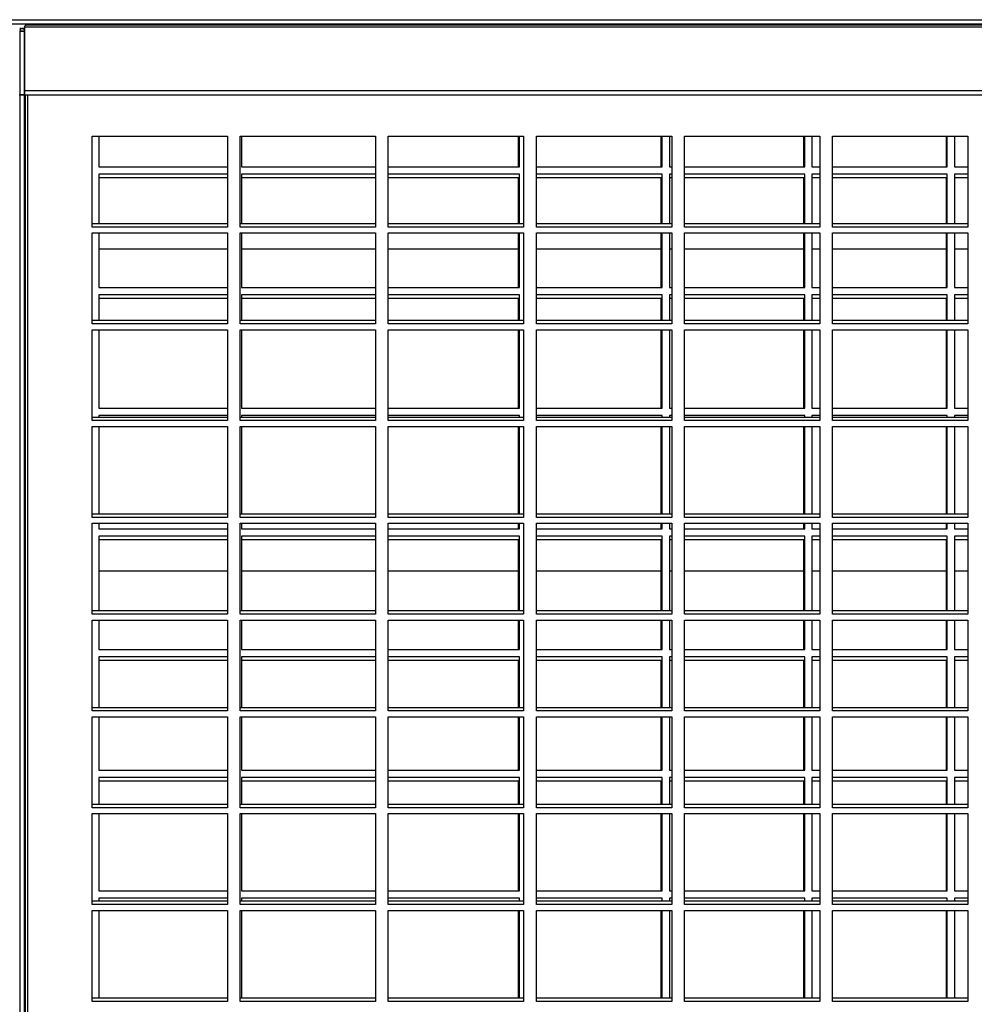
# Model space of a CAD drawing. Units: millimetres. Extents: x 465 to 16470, y 452 to 11592.
# Drawn here: x 3664 to 3925, y 4161 to 4430 of the extents above; entities that cross this region are included whole.
import ezdxf

# ---------------------------------------------------------------- set-up
doc = ezdxf.new("R2010")
doc.units = ezdxf.units.MM

msp = doc.modelspace()

# ---------------------------------------------------------------- linework, layer by layer
at = {"color": 8, "linetype": 'Continuous', "lineweight": 25}
for p, q in [((1998.25, 4430.38), (4769.27, 4430.38)), ((1998.25, 4429.26), (4769.27, 4429.26)), ((3666.49, 4409.81), (3666.49, 3620.81)), ((3721.14, 4367.65), (3686, 4367.65)), ((3761.64, 4367.65), (3725, 4367.65)), ((3800.75, 4367.65), (3765.14, 4367.65)), ((3839.75, 4367.65), (3805.64, 4367.65)), ((3842.64, 4367.65), (3842, 4367.65)), ((3878.75, 4367.65), (3846.14, 4367.65)), ((3883.14, 4367.65), (3881, 4367.65)), ((3917.75, 4367.65), (3886.64, 4367.65)), ((3923.64, 4367.65), (3920, 4367.65)), ((3686, 4279.65), (3721.14, 4279.65)), ((3725, 4279.65), (3761.64, 4279.65)), ((3765.14, 4279.65), (3800.75, 4279.65)), ((3805.64, 4279.65), (3839.75, 4279.65)), ((3842, 4279.65), (3842.64, 4279.65)), ((3846.14, 4279.65), (3878.75, 4279.65)), ((3881, 4279.65), (3883.14, 4279.65)), ((3886.64, 4279.65), (3917.75, 4279.65)), ((3920, 4279.65), (3923.64, 4279.65))]:
    msp.add_line(p, q, dxfattribs=at)
at = {"color": 7, "linetype": 'Continuous', "lineweight": 25}
for p, q in [((3665.65, 4427.22), (3664.32, 4427.22)), ((3664.33, 4427.22), (3665.66, 4427.22)), ((3664.33, 4427.22), (3664.33, 4409.81)), ((3665.65, 4409.81), (3665.65, 4427.22)), ((3665.66, 4428.43), (3665.66, 4411.02)), ((3665.66, 4428.43), (4225.12, 4428.43)), ((4224.78, 4428.89), (3666, 4428.89)), ((3665.66, 4411.02), (4225.12, 4411.02)), ((3665.66, 4411.02), (3665.66, 4409.81)), ((3664.15, 4409.81), (3665.65, 4409.81)), ((3665.83, 4409.81), (3664.33, 4409.81)), ((3664.33, 4409.81), (3664.33, 3586.99)), ((3665.65, 3586.99), (3665.65, 4409.81)), ((3665.66, 4409.81), (4225.12, 4409.81)), ((3665.83, 4409.81), (3665.83, 3586.99)), ((3665.83, 4409.81), (3665.83, 4409.81)), ((3684.14, 4398.54), (3721.14, 4398.54)), ((3684.14, 4373.67), (3684.14, 4398.54)), ((3686, 4398.54), (3686, 4390.15)), ((3721.14, 4398.54), (3721.14, 4373.67)), ((3724.64, 4398.54), (3761.64, 4398.54)), ((3724.64, 4373.67), (3724.64, 4398.54)), ((3725, 4398.54), (3725, 4390.15)), ((3761.64, 4398.54), (3761.64, 4373.67)), ((3765.14, 4398.54), (3802.14, 4398.54)), ((3765.14, 4373.67), (3765.14, 4398.54)), ((3800.75, 4390.15), (3800.75, 4398.54)), ((3801, 4390.15), (3801, 4398.54)), ((3802.14, 4398.54), (3802.14, 4373.67)), ((3805.64, 4398.54), (3842.64, 4398.54)), ((3805.64, 4373.67), (3805.64, 4398.54)), ((3839.75, 4390.15), (3839.75, 4398.54)), ((3840, 4390.15), (3840, 4398.54)), ((3842, 4398.54), (3842, 4390.15)), ((3842.64, 4398.54), (3842.64, 4373.67)), ((3846.14, 4398.54), (3883.14, 4398.54)), ((3846.14, 4373.67), (3846.14, 4398.54)), ((3878.75, 4390.15), (3878.75, 4398.54)), ((3879, 4390.15), (3879, 4398.54)), ((3881, 4398.54), (3881, 4390.15)), ((3883.14, 4398.54), (3883.14, 4373.67)), ((3886.64, 4398.54), (3923.64, 4398.54)), ((3886.64, 4373.67), (3886.64, 4398.54)), ((3917.75, 4390.15), (3917.75, 4398.54)), ((3918, 4390.15), (3918, 4398.54)), ((3920, 4398.54), (3920, 4390.15)), ((3923.64, 4398.54), (3923.64, 4373.67)), ((3686, 4390.15), (3721.14, 4390.15)), ((3725, 4390.15), (3761.64, 4390.15)), ((3765.14, 4390.15), (3801, 4390.15)), ((3805.64, 4390.15), (3840, 4390.15)), ((3842, 4390.15), (3842.64, 4390.15)), ((3846.14, 4390.15), (3879, 4390.15)), ((3881, 4390.15), (3883.14, 4390.15)), ((3886.64, 4390.15), (3918, 4390.15)), ((3920, 4390.15), (3923.64, 4390.15)), ((3721.14, 4388.15), (3686, 4388.15)), ((3686, 4388.15), (3686, 4374.57)), ((3721.14, 4387.15), (3686, 4387.15)), ((3761.64, 4388.15), (3725, 4388.15)), ((3725, 4388.15), (3725, 4374.57)), ((3761.64, 4387.15), (3725, 4387.15)), ((3801, 4388.15), (3765.14, 4388.15)), ((3800.75, 4387.15), (3765.14, 4387.15)), ((3800.75, 4374.57), (3800.75, 4387.15)), ((3801, 4374.57), (3801, 4388.15)), ((3840, 4388.15), (3805.64, 4388.15)), ((3839.75, 4387.15), (3805.64, 4387.15)), ((3839.75, 4374.57), (3839.75, 4387.15)), ((3840, 4374.57), (3840, 4388.15)), ((3842.64, 4388.15), (3842, 4388.15)), ((3842, 4388.15), (3842, 4374.57)), ((3842.64, 4387.15), (3842, 4387.15)), ((3879, 4388.15), (3846.14, 4388.15)), ((3878.75, 4387.15), (3846.14, 4387.15)), ((3878.75, 4374.57), (3878.75, 4387.15)), ((3879, 4374.57), (3879, 4388.15)), ((3883.14, 4388.15), (3881, 4388.15)), ((3881, 4388.15), (3881, 4374.57)), ((3883.14, 4387.15), (3881, 4387.15)), ((3918, 4388.15), (3886.64, 4388.15)), ((3917.75, 4387.15), (3886.64, 4387.15)), ((3917.75, 4374.57), (3917.75, 4387.15)), ((3918, 4374.57), (3918, 4388.15)), ((3923.64, 4388.15), (3920, 4388.15)), ((3920, 4388.15), (3920, 4374.57)), ((3923.64, 4387.15), (3920, 4387.15)), ((3721.14, 4374.57), (3684.14, 4374.57)), ((3721.14, 4373.67), (3684.14, 4373.67)), ((3761.64, 4374.57), (3724.64, 4374.57)), ((3761.64, 4373.67), (3724.64, 4373.67)), ((3802.14, 4374.57), (3765.14, 4374.57)), ((3802.14, 4373.67), (3765.14, 4373.67)), ((3842.64, 4374.57), (3805.64, 4374.57)), ((3842.64, 4373.67), (3805.64, 4373.67)), ((3883.14, 4374.57), (3846.14, 4374.57)), ((3883.14, 4373.67), (3846.14, 4373.67)), ((3923.64, 4374.57), (3886.64, 4374.57)), ((3923.64, 4373.67), (3886.64, 4373.67)), ((3684.14, 4372.07), (3721.14, 4372.07)), ((3684.14, 4347.2), (3684.14, 4372.07)), ((3686, 4372.07), (3686, 4357.15)), ((3721.14, 4372.07), (3721.14, 4347.2)), ((3724.64, 4372.07), (3761.64, 4372.07)), ((3724.64, 4347.2), (3724.64, 4372.07)), ((3725, 4372.07), (3725, 4357.15)), ((3761.64, 4372.07), (3761.64, 4347.2)), ((3765.14, 4372.07), (3802.14, 4372.07)), ((3765.14, 4347.2), (3765.14, 4372.07)), ((3800.75, 4357.15), (3800.75, 4372.07)), ((3801, 4357.15), (3801, 4372.07)), ((3802.14, 4372.07), (3802.14, 4347.2)), ((3805.64, 4372.07), (3842.64, 4372.07)), ((3805.64, 4347.2), (3805.64, 4372.07)), ((3839.75, 4357.15), (3839.75, 4372.07)), ((3840, 4357.15), (3840, 4372.07)), ((3842, 4372.07), (3842, 4357.15)), ((3842.64, 4372.07), (3842.64, 4347.2)), ((3846.14, 4372.07), (3883.14, 4372.07)), ((3846.14, 4347.2), (3846.14, 4372.07)), ((3878.75, 4357.15), (3878.75, 4372.07)), ((3879, 4357.15), (3879, 4372.07)), ((3881, 4372.07), (3881, 4357.15)), ((3883.14, 4372.07), (3883.14, 4347.2)), ((3886.64, 4372.07), (3923.64, 4372.07)), ((3886.64, 4347.2), (3886.64, 4372.07)), ((3917.75, 4357.15), (3917.75, 4372.07)), ((3918, 4357.15), (3918, 4372.07)), ((3920, 4372.07), (3920, 4357.15)), ((3923.64, 4372.07), (3923.64, 4347.2)), ((3686, 4357.15), (3721.14, 4357.15)), ((3725, 4357.15), (3761.64, 4357.15)), ((3765.14, 4357.15), (3801, 4357.15)), ((3805.64, 4357.15), (3840, 4357.15)), ((3842, 4357.15), (3842.64, 4357.15)), ((3846.14, 4357.15), (3879, 4357.15)), ((3881, 4357.15), (3883.14, 4357.15)), ((3886.64, 4357.15), (3918, 4357.15)), ((3920, 4357.15), (3923.64, 4357.15)), ((3721.14, 4355.15), (3686, 4355.15)), ((3686, 4355.15), (3686, 4348.1)), ((3761.64, 4355.15), (3725, 4355.15)), ((3725, 4355.15), (3725, 4348.1)), ((3801, 4355.15), (3765.14, 4355.15)), ((3801, 4348.1), (3801, 4355.15)), ((3840, 4355.15), (3805.64, 4355.15)), ((3840, 4348.1), (3840, 4355.15)), ((3842.64, 4355.15), (3842, 4355.15)), ((3842, 4355.15), (3842, 4348.1)), ((3879, 4355.15), (3846.14, 4355.15)), ((3879, 4348.1), (3879, 4355.15)), ((3883.14, 4355.15), (3881, 4355.15)), ((3881, 4355.15), (3881, 4348.1)), ((3918, 4355.15), (3886.64, 4355.15)), ((3918, 4348.1), (3918, 4355.15)), ((3923.64, 4355.15), (3920, 4355.15)), ((3920, 4355.15), (3920, 4348.1)), ((3721.14, 4354.15), (3686, 4354.15)), ((3761.64, 4354.15), (3725, 4354.15)), ((3800.75, 4354.15), (3765.14, 4354.15)), ((3800.75, 4348.1), (3800.75, 4354.15)), ((3839.75, 4354.15), (3805.64, 4354.15)), ((3839.75, 4348.1), (3839.75, 4354.15)), ((3842.64, 4354.15), (3842, 4354.15)), ((3878.75, 4354.15), (3846.14, 4354.15)), ((3878.75, 4348.1), (3878.75, 4354.15)), ((3883.14, 4354.15), (3881, 4354.15)), ((3917.75, 4354.15), (3886.64, 4354.15)), ((3917.75, 4348.1), (3917.75, 4354.15)), ((3923.64, 4354.15), (3920, 4354.15)), ((3721.14, 4348.1), (3684.14, 4348.1)), ((3721.14, 4347.2), (3684.14, 4347.2)), ((3761.64, 4348.1), (3724.64, 4348.1)), ((3761.64, 4347.2), (3724.64, 4347.2)), ((3802.14, 4348.1), (3765.14, 4348.1)), ((3802.14, 4347.2), (3765.14, 4347.2)), ((3842.64, 4348.1), (3805.64, 4348.1)), ((3842.64, 4347.2), (3805.64, 4347.2)), ((3883.14, 4348.1), (3846.14, 4348.1)), ((3883.14, 4347.2), (3846.14, 4347.2)), ((3923.64, 4348.1), (3886.64, 4348.1)), ((3923.64, 4347.2), (3886.64, 4347.2)), ((3684.14, 4345.6), (3721.14, 4345.6)), ((3684.14, 4320.73), (3684.14, 4345.6)), ((3686, 4345.6), (3686, 4324.15)), ((3721.14, 4345.6), (3721.14, 4320.73)), ((3724.64, 4345.6), (3761.64, 4345.6)), ((3724.64, 4320.73), (3724.64, 4345.6)), ((3725, 4345.6), (3725, 4324.15)), ((3761.64, 4345.6), (3761.64, 4320.73)), ((3765.14, 4345.6), (3802.14, 4345.6)), ((3765.14, 4320.73), (3765.14, 4345.6)), ((3800.75, 4324.15), (3800.75, 4345.6)), ((3801, 4324.15), (3801, 4345.6)), ((3802.14, 4345.6), (3802.14, 4320.73)), ((3805.64, 4345.6), (3842.64, 4345.6)), ((3805.64, 4320.73), (3805.64, 4345.6)), ((3839.75, 4324.15), (3839.75, 4345.6)), ((3840, 4324.15), (3840, 4345.6)), ((3842, 4345.6), (3842, 4324.15)), ((3842.64, 4345.6), (3842.64, 4320.73)), ((3846.14, 4345.6), (3883.14, 4345.6)), ((3846.14, 4320.73), (3846.14, 4345.6)), ((3878.75, 4324.15), (3878.75, 4345.6)), ((3879, 4324.15), (3879, 4345.6)), ((3881, 4345.6), (3881, 4324.15)), ((3883.14, 4345.6), (3883.14, 4320.73)), ((3886.64, 4345.6), (3923.64, 4345.6)), ((3886.64, 4320.73), (3886.64, 4345.6)), ((3917.75, 4324.15), (3917.75, 4345.6)), ((3918, 4324.15), (3918, 4345.6)), ((3920, 4345.6), (3920, 4324.15)), ((3923.64, 4345.6), (3923.64, 4320.73)), ((3686, 4324.15), (3721.14, 4324.15)), ((3721.14, 4322.15), (3686, 4322.15)), ((3686, 4322.15), (3686, 4321.62)), ((3725, 4324.15), (3761.64, 4324.15)), ((3761.64, 4322.15), (3725, 4322.15)), ((3725, 4322.15), (3725, 4321.62)), ((3765.14, 4324.15), (3801, 4324.15)), ((3801, 4322.15), (3765.14, 4322.15)), ((3801, 4321.62), (3801, 4322.15)), ((3805.64, 4324.15), (3840, 4324.15)), ((3840, 4322.15), (3805.64, 4322.15)), ((3840, 4321.62), (3840, 4322.15)), ((3842, 4324.15), (3842.64, 4324.15)), ((3842.64, 4322.15), (3842, 4322.15)), ((3842, 4322.15), (3842, 4321.62)), ((3846.14, 4324.15), (3879, 4324.15)), ((3879, 4322.15), (3846.14, 4322.15)), ((3879, 4321.62), (3879, 4322.15)), ((3881, 4324.15), (3883.14, 4324.15)), ((3883.14, 4322.15), (3881, 4322.15)), ((3881, 4322.15), (3881, 4321.62)), ((3886.64, 4324.15), (3918, 4324.15)), ((3918, 4322.15), (3886.64, 4322.15)), ((3918, 4321.62), (3918, 4322.15)), ((3920, 4324.15), (3923.64, 4324.15)), ((3923.64, 4322.15), (3920, 4322.15)), ((3920, 4322.15), (3920, 4321.62)), ((3721.14, 4321.62), (3684.14, 4321.62)), ((3721.14, 4320.73), (3684.14, 4320.73)), ((3761.64, 4321.62), (3724.64, 4321.62)), ((3761.64, 4320.73), (3724.64, 4320.73)), ((3802.14, 4321.62), (3765.14, 4321.62)), ((3802.14, 4320.73), (3765.14, 4320.73)), ((3842.64, 4321.62), (3805.64, 4321.62)), ((3842.64, 4320.73), (3805.64, 4320.73)), ((3883.14, 4321.62), (3846.14, 4321.62)), ((3883.14, 4320.73), (3846.14, 4320.73)), ((3923.64, 4321.62), (3886.64, 4321.62)), ((3923.64, 4320.73), (3886.64, 4320.73)), ((3684.14, 4319.12), (3721.14, 4319.12)), ((3684.14, 4294.26), (3684.14, 4319.12)), ((3686, 4319.12), (3686, 4295.15)), ((3721.14, 4319.12), (3721.14, 4294.26)), ((3724.64, 4319.12), (3761.64, 4319.12)), ((3724.64, 4294.26), (3724.64, 4319.12)), ((3725, 4319.12), (3725, 4295.15)), ((3761.64, 4319.12), (3761.64, 4294.26)), ((3765.14, 4319.12), (3802.14, 4319.12)), ((3765.14, 4294.26), (3765.14, 4319.12)), ((3800.75, 4295.15), (3800.75, 4319.12)), ((3801, 4295.15), (3801, 4319.12)), ((3802.14, 4319.12), (3802.14, 4294.26)), ((3805.64, 4319.12), (3842.64, 4319.12)), ((3805.64, 4294.26), (3805.64, 4319.12)), ((3839.75, 4295.15), (3839.75, 4319.12)), ((3840, 4295.15), (3840, 4319.12)), ((3842, 4319.12), (3842, 4295.15)), ((3842.64, 4319.12), (3842.64, 4294.26)), ((3846.14, 4319.12), (3883.14, 4319.12)), ((3846.14, 4294.26), (3846.14, 4319.12)), ((3878.75, 4295.15), (3878.75, 4319.12)), ((3879, 4295.15), (3879, 4319.12)), ((3881, 4319.12), (3881, 4295.15)), ((3883.14, 4319.12), (3883.14, 4294.26)), ((3886.64, 4319.12), (3923.64, 4319.12)), ((3886.64, 4294.26), (3886.64, 4319.12)), ((3917.75, 4295.15), (3917.75, 4319.12)), ((3918, 4295.15), (3918, 4319.12)), ((3920, 4319.12), (3920, 4295.15)), ((3923.64, 4319.12), (3923.64, 4294.26)), ((3721.14, 4295.15), (3684.14, 4295.15)), ((3761.64, 4295.15), (3724.64, 4295.15)), ((3802.14, 4295.15), (3765.14, 4295.15)), ((3842.64, 4295.15), (3805.64, 4295.15)), ((3883.14, 4295.15), (3846.14, 4295.15)), ((3923.64, 4295.15), (3886.64, 4295.15)), ((3721.14, 4294.26), (3684.14, 4294.26)), ((3684.14, 4292.65), (3721.14, 4292.65)), ((3684.14, 4267.79), (3684.14, 4292.65)), ((3686, 4292.65), (3686, 4291.15)), ((3721.14, 4292.65), (3721.14, 4267.79)), ((3761.64, 4294.26), (3724.64, 4294.26)), ((3724.64, 4292.65), (3761.64, 4292.65)), ((3724.64, 4267.79), (3724.64, 4292.65)), ((3725, 4292.65), (3725, 4291.15)), ((3761.64, 4292.65), (3761.64, 4267.79)), ((3802.14, 4294.26), (3765.14, 4294.26)), ((3765.14, 4292.65), (3802.14, 4292.65)), ((3765.14, 4267.79), (3765.14, 4292.65)), ((3800.75, 4291.15), (3800.75, 4292.65)), ((3801, 4291.15), (3801, 4292.65)), ((3802.14, 4292.65), (3802.14, 4267.79)), ((3842.64, 4294.26), (3805.64, 4294.26)), ((3805.64, 4292.65), (3842.64, 4292.65)), ((3805.64, 4267.79), (3805.64, 4292.65)), ((3839.75, 4291.15), (3839.75, 4292.65)), ((3840, 4291.15), (3840, 4292.65)), ((3842, 4292.65), (3842, 4291.15)), ((3842.64, 4292.65), (3842.64, 4267.79)), ((3883.14, 4294.26), (3846.14, 4294.26)), ((3846.14, 4292.65), (3883.14, 4292.65)), ((3846.14, 4267.79), (3846.14, 4292.65)), ((3878.75, 4291.15), (3878.75, 4292.65)), ((3879, 4291.15), (3879, 4292.65)), ((3881, 4292.65), (3881, 4291.15)), ((3883.14, 4292.65), (3883.14, 4267.79)), ((3923.64, 4294.26), (3886.64, 4294.26)), ((3886.64, 4292.65), (3923.64, 4292.65)), ((3886.64, 4267.79), (3886.64, 4292.65)), ((3917.75, 4291.15), (3917.75, 4292.65)), ((3918, 4291.15), (3918, 4292.65)), ((3920, 4292.65), (3920, 4291.15)), ((3923.64, 4292.65), (3923.64, 4267.79)), ((3686, 4291.15), (3721.14, 4291.15)), ((3725, 4291.15), (3761.64, 4291.15)), ((3765.14, 4291.15), (3801, 4291.15)), ((3805.64, 4291.15), (3840, 4291.15)), ((3842, 4291.15), (3842.64, 4291.15)), ((3846.14, 4291.15), (3879, 4291.15)), ((3881, 4291.15), (3883.14, 4291.15)), ((3886.64, 4291.15), (3918, 4291.15)), ((3920, 4291.15), (3923.64, 4291.15)), ((3721.14, 4289.15), (3686, 4289.15)), ((3686, 4289.15), (3686, 4268.68)), ((3721.14, 4288.15), (3686, 4288.15)), ((3761.64, 4289.15), (3725, 4289.15)), ((3725, 4289.15), (3725, 4268.68)), ((3761.64, 4288.15), (3725, 4288.15)), ((3801, 4289.15), (3765.14, 4289.15)), ((3800.75, 4288.15), (3765.14, 4288.15)), ((3800.75, 4268.68), (3800.75, 4288.15)), ((3801, 4268.68), (3801, 4289.15)), ((3840, 4289.15), (3805.64, 4289.15)), ((3839.75, 4288.15), (3805.64, 4288.15)), ((3839.75, 4268.68), (3839.75, 4288.15)), ((3840, 4268.68), (3840, 4289.15)), ((3842.64, 4289.15), (3842, 4289.15)), ((3842, 4289.15), (3842, 4268.68)), ((3842.64, 4288.15), (3842, 4288.15)), ((3879, 4289.15), (3846.14, 4289.15)), ((3878.75, 4288.15), (3846.14, 4288.15)), ((3878.75, 4268.68), (3878.75, 4288.15)), ((3879, 4268.68), (3879, 4289.15)), ((3883.14, 4289.15), (3881, 4289.15)), ((3881, 4289.15), (3881, 4268.68)), ((3883.14, 4288.15), (3881, 4288.15)), ((3918, 4289.15), (3886.64, 4289.15)), ((3917.75, 4288.15), (3886.64, 4288.15)), ((3917.75, 4268.68), (3917.75, 4288.15)), ((3918, 4268.68), (3918, 4289.15)), ((3923.64, 4289.15), (3920, 4289.15)), ((3920, 4289.15), (3920, 4268.68)), ((3923.64, 4288.15), (3920, 4288.15)), ((3721.14, 4268.68), (3684.14, 4268.68)), ((3761.64, 4268.68), (3724.64, 4268.68)), ((3802.14, 4268.68), (3765.14, 4268.68)), ((3842.64, 4268.68), (3805.64, 4268.68)), ((3883.14, 4268.68), (3846.14, 4268.68)), ((3923.64, 4268.68), (3886.64, 4268.68)), ((3721.14, 4267.79), (3684.14, 4267.79)), ((3684.14, 4266.18), (3721.14, 4266.18)), ((3684.14, 4241.32), (3684.14, 4266.18)), ((3686, 4266.18), (3686, 4258.15)), ((3721.14, 4266.18), (3721.14, 4241.32)), ((3761.64, 4267.79), (3724.64, 4267.79)), ((3724.64, 4266.18), (3761.64, 4266.18)), ((3724.64, 4241.32), (3724.64, 4266.18)), ((3725, 4266.18), (3725, 4258.15)), ((3761.64, 4266.18), (3761.64, 4241.32)), ((3802.14, 4267.79), (3765.14, 4267.79)), ((3765.14, 4266.18), (3802.14, 4266.18)), ((3765.14, 4241.32), (3765.14, 4266.18)), ((3800.75, 4258.15), (3800.75, 4266.18)), ((3801, 4258.15), (3801, 4266.18)), ((3802.14, 4266.18), (3802.14, 4241.32)), ((3842.64, 4267.79), (3805.64, 4267.79)), ((3805.64, 4266.18), (3842.64, 4266.18)), ((3805.64, 4241.32), (3805.64, 4266.18)), ((3839.75, 4258.15), (3839.75, 4266.18)), ((3840, 4258.15), (3840, 4266.18)), ((3842, 4266.18), (3842, 4258.15)), ((3842.64, 4266.18), (3842.64, 4241.32)), ((3883.14, 4267.79), (3846.14, 4267.79)), ((3846.14, 4266.18), (3883.14, 4266.18)), ((3846.14, 4241.32), (3846.14, 4266.18)), ((3878.75, 4258.15), (3878.75, 4266.18)), ((3879, 4258.15), (3879, 4266.18)), ((3881, 4266.18), (3881, 4258.15)), ((3883.14, 4266.18), (3883.14, 4241.32)), ((3923.64, 4267.79), (3886.64, 4267.79)), ((3886.64, 4266.18), (3923.64, 4266.18)), ((3886.64, 4241.32), (3886.64, 4266.18)), ((3917.75, 4258.15), (3917.75, 4266.18)), ((3918, 4258.15), (3918, 4266.18)), ((3920, 4266.18), (3920, 4258.15)), ((3923.64, 4266.18), (3923.64, 4241.32)), ((3686, 4258.15), (3721.14, 4258.15)), ((3725, 4258.15), (3761.64, 4258.15)), ((3765.14, 4258.15), (3801, 4258.15)), ((3805.64, 4258.15), (3840, 4258.15)), ((3842, 4258.15), (3842.64, 4258.15)), ((3846.14, 4258.15), (3879, 4258.15)), ((3881, 4258.15), (3883.14, 4258.15)), ((3886.64, 4258.15), (3918, 4258.15)), ((3920, 4258.15), (3923.64, 4258.15)), ((3721.14, 4256.15), (3686, 4256.15)), ((3686, 4256.15), (3686, 4242.21)), ((3721.14, 4255.15), (3686, 4255.15)), ((3761.64, 4256.15), (3725, 4256.15)), ((3725, 4256.15), (3725, 4242.21)), ((3761.64, 4255.15), (3725, 4255.15)), ((3801, 4256.15), (3765.14, 4256.15)), ((3800.75, 4255.15), (3765.14, 4255.15)), ((3800.75, 4242.21), (3800.75, 4255.15)), ((3801, 4242.21), (3801, 4256.15)), ((3840, 4256.15), (3805.64, 4256.15)), ((3839.75, 4255.15), (3805.64, 4255.15)), ((3839.75, 4242.21), (3839.75, 4255.15)), ((3840, 4242.21), (3840, 4256.15)), ((3842.64, 4256.15), (3842, 4256.15)), ((3842, 4256.15), (3842, 4242.21)), ((3842.64, 4255.15), (3842, 4255.15)), ((3879, 4256.15), (3846.14, 4256.15)), ((3878.75, 4255.15), (3846.14, 4255.15)), ((3878.75, 4242.21), (3878.75, 4255.15)), ((3879, 4242.21), (3879, 4256.15)), ((3883.14, 4256.15), (3881, 4256.15)), ((3881, 4256.15), (3881, 4242.21)), ((3883.14, 4255.15), (3881, 4255.15)), ((3918, 4256.15), (3886.64, 4256.15)), ((3917.75, 4255.15), (3886.64, 4255.15)), ((3917.75, 4242.21), (3917.75, 4255.15)), ((3918, 4242.21), (3918, 4256.15)), ((3923.64, 4256.15), (3920, 4256.15)), ((3920, 4256.15), (3920, 4242.21)), ((3923.64, 4255.15), (3920, 4255.15)), ((3721.14, 4242.21), (3684.14, 4242.21)), ((3721.14, 4241.32), (3684.14, 4241.32)), ((3761.64, 4242.21), (3724.64, 4242.21)), ((3761.64, 4241.32), (3724.64, 4241.32)), ((3802.14, 4242.21), (3765.14, 4242.21)), ((3802.14, 4241.32), (3765.14, 4241.32)), ((3842.64, 4242.21), (3805.64, 4242.21)), ((3842.64, 4241.32), (3805.64, 4241.32)), ((3883.14, 4242.21), (3846.14, 4242.21)), ((3883.14, 4241.32), (3846.14, 4241.32)), ((3923.64, 4242.21), (3886.64, 4242.21)), ((3923.64, 4241.32), (3886.64, 4241.32)), ((3684.14, 4239.71), (3721.14, 4239.71)), ((3684.14, 4214.85), (3684.14, 4239.71)), ((3686, 4239.71), (3686, 4225.15)), ((3721.14, 4239.71), (3721.14, 4214.85)), ((3724.64, 4239.71), (3761.64, 4239.71)), ((3724.64, 4214.85), (3724.64, 4239.71)), ((3725, 4239.71), (3725, 4225.15)), ((3761.64, 4239.71), (3761.64, 4214.85)), ((3765.14, 4239.71), (3802.14, 4239.71)), ((3765.14, 4214.85), (3765.14, 4239.71)), ((3800.75, 4225.15), (3800.75, 4239.71)), ((3801, 4225.15), (3801, 4239.71)), ((3802.14, 4239.71), (3802.14, 4214.85)), ((3805.64, 4239.71), (3842.64, 4239.71)), ((3805.64, 4214.85), (3805.64, 4239.71)), ((3839.75, 4225.15), (3839.75, 4239.71)), ((3840, 4225.15), (3840, 4239.71)), ((3842, 4239.71), (3842, 4225.15)), ((3842.64, 4239.71), (3842.64, 4214.85)), ((3846.14, 4239.71), (3883.14, 4239.71)), ((3846.14, 4214.85), (3846.14, 4239.71)), ((3878.75, 4225.15), (3878.75, 4239.71)), ((3879, 4225.15), (3879, 4239.71)), ((3881, 4239.71), (3881, 4225.15)), ((3883.14, 4239.71), (3883.14, 4214.85)), ((3886.64, 4239.71), (3923.64, 4239.71)), ((3886.64, 4214.85), (3886.64, 4239.71)), ((3917.75, 4225.15), (3917.75, 4239.71)), ((3918, 4225.15), (3918, 4239.71)), ((3920, 4239.71), (3920, 4225.15)), ((3923.64, 4239.71), (3923.64, 4214.85)), ((3686, 4225.15), (3721.14, 4225.15)), ((3725, 4225.15), (3761.64, 4225.15)), ((3765.14, 4225.15), (3801, 4225.15)), ((3805.64, 4225.15), (3840, 4225.15)), ((3842, 4225.15), (3842.64, 4225.15)), ((3846.14, 4225.15), (3879, 4225.15)), ((3881, 4225.15), (3883.14, 4225.15)), ((3886.64, 4225.15), (3918, 4225.15)), ((3920, 4225.15), (3923.64, 4225.15)), ((3721.14, 4223.15), (3686, 4223.15)), ((3686, 4223.15), (3686, 4215.74)), ((3761.64, 4223.15), (3725, 4223.15)), ((3725, 4223.15), (3725, 4215.74)), ((3801, 4223.15), (3765.14, 4223.15)), ((3801, 4215.74), (3801, 4223.15)), ((3840, 4223.15), (3805.64, 4223.15)), ((3840, 4215.74), (3840, 4223.15)), ((3842.64, 4223.15), (3842, 4223.15)), ((3842, 4223.15), (3842, 4215.74)), ((3879, 4223.15), (3846.14, 4223.15)), ((3879, 4215.74), (3879, 4223.15)), ((3883.14, 4223.15), (3881, 4223.15)), ((3881, 4223.15), (3881, 4215.74)), ((3918, 4223.15), (3886.64, 4223.15)), ((3918, 4215.74), (3918, 4223.15)), ((3923.64, 4223.15), (3920, 4223.15)), ((3920, 4223.15), (3920, 4215.74)), ((3721.14, 4222.15), (3686, 4222.15)), ((3761.64, 4222.15), (3725, 4222.15)), ((3800.75, 4222.15), (3765.14, 4222.15)), ((3800.75, 4215.74), (3800.75, 4222.15)), ((3839.75, 4222.15), (3805.64, 4222.15)), ((3839.75, 4215.74), (3839.75, 4222.15)), ((3842.64, 4222.15), (3842, 4222.15)), ((3878.75, 4222.15), (3846.14, 4222.15)), ((3878.75, 4215.74), (3878.75, 4222.15)), ((3883.14, 4222.15), (3881, 4222.15)), ((3917.75, 4222.15), (3886.64, 4222.15)), ((3917.75, 4215.74), (3917.75, 4222.15)), ((3923.64, 4222.15), (3920, 4222.15)), ((3721.14, 4215.74), (3684.14, 4215.74)), ((3721.14, 4214.85), (3684.14, 4214.85)), ((3761.64, 4215.74), (3724.64, 4215.74)), ((3761.64, 4214.85), (3724.64, 4214.85)), ((3802.14, 4215.74), (3765.14, 4215.74)), ((3802.14, 4214.85), (3765.14, 4214.85)), ((3842.64, 4215.74), (3805.64, 4215.74)), ((3842.64, 4214.85), (3805.64, 4214.85)), ((3883.14, 4215.74), (3846.14, 4215.74)), ((3883.14, 4214.85), (3846.14, 4214.85)), ((3923.64, 4215.74), (3886.64, 4215.74)), ((3923.64, 4214.85), (3886.64, 4214.85)), ((3684.14, 4213.24), (3721.14, 4213.24)), ((3684.14, 4188.37), (3684.14, 4213.24)), ((3686, 4213.24), (3686, 4192.15)), ((3721.14, 4213.24), (3721.14, 4188.37)), ((3724.64, 4213.24), (3761.64, 4213.24)), ((3724.64, 4188.37), (3724.64, 4213.24)), ((3725, 4213.24), (3725, 4192.15)), ((3761.64, 4213.24), (3761.64, 4188.37)), ((3765.14, 4213.24), (3802.14, 4213.24)), ((3765.14, 4188.37), (3765.14, 4213.24)), ((3800.75, 4192.15), (3800.75, 4213.24)), ((3801, 4192.15), (3801, 4213.24)), ((3802.14, 4213.24), (3802.14, 4188.37)), ((3805.64, 4213.24), (3842.64, 4213.24)), ((3805.64, 4188.37), (3805.64, 4213.24)), ((3839.75, 4192.15), (3839.75, 4213.24)), ((3840, 4192.15), (3840, 4213.24)), ((3842, 4213.24), (3842, 4192.15)), ((3842.64, 4213.24), (3842.64, 4188.37)), ((3846.14, 4213.24), (3883.14, 4213.24)), ((3846.14, 4188.37), (3846.14, 4213.24)), ((3878.75, 4192.15), (3878.75, 4213.24)), ((3879, 4192.15), (3879, 4213.24)), ((3881, 4213.24), (3881, 4192.15)), ((3883.14, 4213.24), (3883.14, 4188.37)), ((3886.64, 4213.24), (3923.64, 4213.24)), ((3886.64, 4188.37), (3886.64, 4213.24)), ((3917.75, 4192.15), (3917.75, 4213.24)), ((3918, 4192.15), (3918, 4213.24)), ((3920, 4213.24), (3920, 4192.15)), ((3923.64, 4213.24), (3923.64, 4188.37)), ((3686, 4192.15), (3721.14, 4192.15)), ((3721.14, 4190.15), (3686, 4190.15)), ((3686, 4190.15), (3686, 4189.27)), ((3725, 4192.15), (3761.64, 4192.15)), ((3761.64, 4190.15), (3725, 4190.15)), ((3725, 4190.15), (3725, 4189.27)), ((3765.14, 4192.15), (3801, 4192.15)), ((3801, 4190.15), (3765.14, 4190.15)), ((3801, 4189.27), (3801, 4190.15)), ((3805.64, 4192.15), (3840, 4192.15)), ((3840, 4190.15), (3805.64, 4190.15)), ((3840, 4189.27), (3840, 4190.15)), ((3842, 4192.15), (3842.64, 4192.15)), ((3842.64, 4190.15), (3842, 4190.15)), ((3842, 4190.15), (3842, 4189.27)), ((3846.14, 4192.15), (3879, 4192.15)), ((3879, 4190.15), (3846.14, 4190.15)), ((3879, 4189.27), (3879, 4190.15)), ((3881, 4192.15), (3883.14, 4192.15)), ((3883.14, 4190.15), (3881, 4190.15)), ((3881, 4190.15), (3881, 4189.27)), ((3886.64, 4192.15), (3918, 4192.15)), ((3918, 4190.15), (3886.64, 4190.15)), ((3918, 4189.27), (3918, 4190.15)), ((3920, 4192.15), (3923.64, 4192.15)), ((3923.64, 4190.15), (3920, 4190.15)), ((3920, 4190.15), (3920, 4189.27)), ((3721.14, 4189.27), (3684.14, 4189.27)), ((3721.14, 4188.37), (3684.14, 4188.37)), ((3761.64, 4189.27), (3724.64, 4189.27)), ((3761.64, 4188.37), (3724.64, 4188.37)), ((3802.14, 4189.27), (3765.14, 4189.27)), ((3802.14, 4188.37), (3765.14, 4188.37)), ((3842.64, 4189.27), (3805.64, 4189.27)), ((3842.64, 4188.37), (3805.64, 4188.37)), ((3883.14, 4189.27), (3846.14, 4189.27)), ((3883.14, 4188.37), (3846.14, 4188.37)), ((3923.64, 4189.27), (3886.64, 4189.27)), ((3923.64, 4188.37), (3886.64, 4188.37)), ((3684.14, 4186.77), (3721.14, 4186.77)), ((3684.14, 4161.9), (3684.14, 4186.77)), ((3686, 4186.77), (3686, 4162.8)), ((3721.14, 4186.77), (3721.14, 4161.9)), ((3724.64, 4186.77), (3761.64, 4186.77)), ((3724.64, 4161.9), (3724.64, 4186.77)), ((3725, 4186.77), (3725, 4162.8)), ((3761.64, 4186.77), (3761.64, 4161.9)), ((3765.14, 4186.77), (3802.14, 4186.77)), ((3765.14, 4161.9), (3765.14, 4186.77)), ((3800.75, 4162.8), (3800.75, 4186.77)), ((3801, 4162.8), (3801, 4186.77)), ((3802.14, 4186.77), (3802.14, 4161.9)), ((3805.64, 4186.77), (3842.64, 4186.77)), ((3805.64, 4161.9), (3805.64, 4186.77)), ((3839.75, 4162.8), (3839.75, 4186.77)), ((3840, 4162.8), (3840, 4186.77)), ((3842, 4186.77), (3842, 4162.8)), ((3842.64, 4186.77), (3842.64, 4161.9)), ((3846.14, 4186.77), (3883.14, 4186.77)), ((3846.14, 4161.9), (3846.14, 4186.77)), ((3878.75, 4162.8), (3878.75, 4186.77)), ((3879, 4162.8), (3879, 4186.77)), ((3881, 4186.77), (3881, 4162.8)), ((3883.14, 4186.77), (3883.14, 4161.9)), ((3886.64, 4186.77), (3923.64, 4186.77)), ((3886.64, 4161.9), (3886.64, 4186.77)), ((3917.75, 4162.8), (3917.75, 4186.77)), ((3918, 4162.8), (3918, 4186.77)), ((3920, 4186.77), (3920, 4162.8)), ((3923.64, 4186.77), (3923.64, 4161.9)), ((3721.14, 4162.8), (3684.14, 4162.8)), ((3721.14, 4161.9), (3684.14, 4161.9)), ((3761.64, 4162.8), (3724.64, 4162.8)), ((3761.64, 4161.9), (3724.64, 4161.9)), ((3802.14, 4162.8), (3765.14, 4162.8)), ((3802.14, 4161.9), (3765.14, 4161.9)), ((3842.64, 4162.8), (3805.64, 4162.8)), ((3842.64, 4161.9), (3805.64, 4161.9)), ((3883.14, 4162.8), (3846.14, 4162.8)), ((3883.14, 4161.9), (3846.14, 4161.9)), ((3923.64, 4162.8), (3886.64, 4162.8)), ((3923.64, 4161.9), (3886.64, 4161.9))]:
    msp.add_line(p, q, dxfattribs=at)
for points, knots in [([(3665.66, 4428), (3665.45, 4427.99), (3664.99, 4427.95), (3664.52, 4427.77), (3664.37, 4427.6), (3664.32, 4427.54)], [0, 0, 0, 0, 0.350226, 0.753177, 1, 1, 1, 1]), ([(3665.66, 4427.56), (3665.56, 4427.64), (3665.35, 4427.82), (3664.85, 4427.98), (3664.46, 4427.99), (3664.32, 4427.99)], [0, 0, 0, 0, 0.358742, 0.772653, 1, 1, 1, 1]), ([(3665.66, 4428.43), (3665.72, 4428.56), (3665.83, 4428.83), (3665.94, 4428.87), (3666, 4428.88)], [0, 0, 0, 0, 0.50086, 1, 1, 1, 1])]:
    msp.add_open_spline(points, degree=3, knots=knots, dxfattribs=at)

doc.saveas('drawing.dxf')
